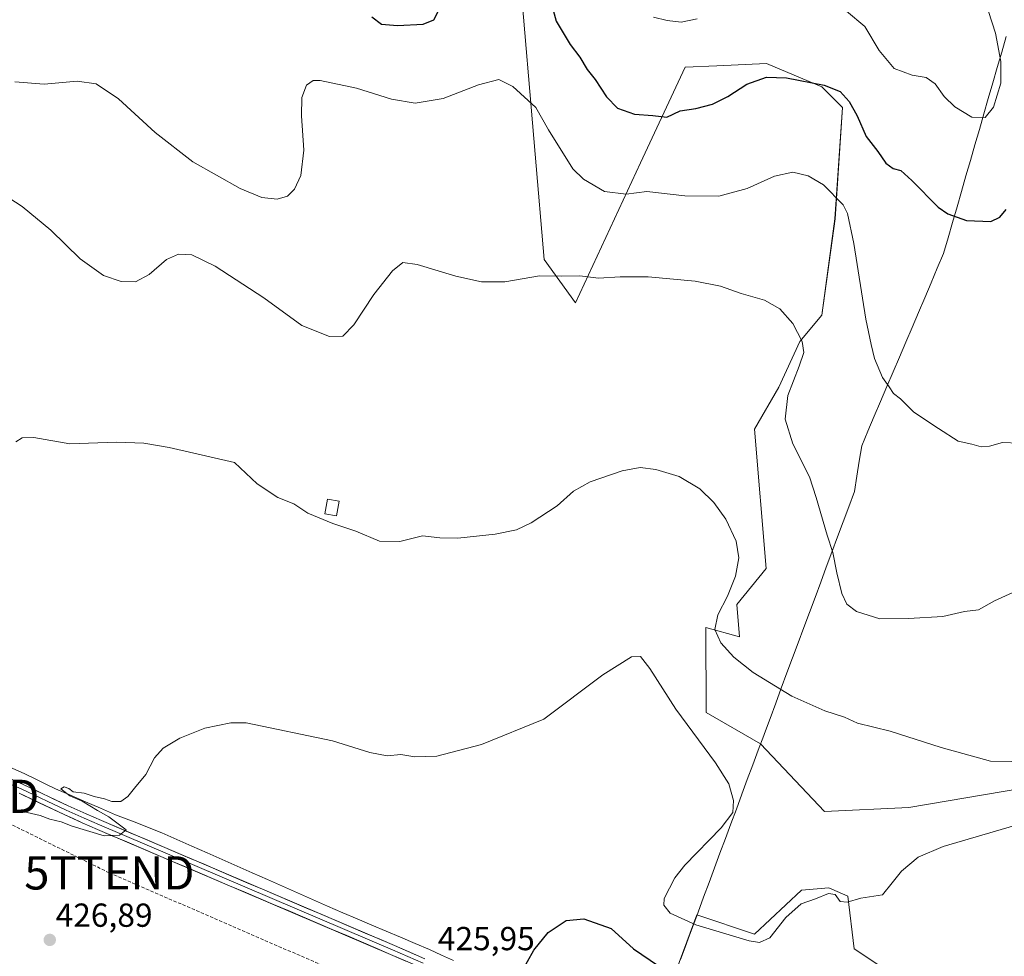
# Model space of a CAD drawing. Units: metres. Extents: x 577026 to 580480, y 4703412 to 4705764.
# Drawn here: x 578839 to 579135, y 4705255 to 4705537 of the extents above; entities that cross this region are included whole.
import ezdxf
from ezdxf.enums import TextEntityAlignment as Align

# ---------------------------------------------------------------- set-up
doc = ezdxf.new("R2010")
doc.units = ezdxf.units.M
doc.header["$MEASUREMENT"] = 0
doc.linetypes.add('TRAZOSX2', pattern=[1.5, 1, -0.5])
doc.layers.get('0').update_dxf_attribs({"lineweight": 5})
for name, color, linetype, lineweight in [('Carátula', 7, 'Continuous', 5), ('Conducción de hidrocarburos lineal', 6, 'TRAZOSX2', 0), ('Corriente natural lineal', 142, 'Continuous', 13), ('Cultivos herbáceos CxS', 92, 'Continuous', 0), ('Curva de nivel maestra', 36, 'Continuous', 30), ('Curva de nivel normal', 36, 'Continuous', 0), ('Edificación', 1, 'Continuous', 13), ('Edificación Cxs', 1, 'Continuous', 13), ('Layer 0', 7, 'Continuous', 0), ('Municipio', 9, 'Continuous', 13), ('Municipio CxS', 142, 'Continuous', 0), ('Pastizal CxS', 92, 'Continuous', 0), ('Punto de cota en terreno', 7, 'Continuous', 0), ('Rótulo de punto de cota en terreno', 19, 'Continuous', 0), ('Suelo desnudo CxS', 43, 'Continuous', 0), ('Torre de tendido puntual', 7, 'Continuous', 0)]:
    doc.layers.add(name, color=color, linetype=linetype, lineweight=lineweight)
doc.styles.add('Arial', font='txt', dxfattribs={"height": 0.2})

# ---------------------------------------------------------------- blocks, each defined once
blk = doc.blocks.new('*U150')
at = {"layer": 'Cultivos herbáceos CxS', "color": 92, "linetype": 'Continuous', "lineweight": 0}
for points in [[(578988.8597, 4705551.6841, 448.4339), (578993.6383, 4705496.1843, 443.4785), (578996.2767, 4705464.5011, 440.2184), (579005.7297, 4705451.4541, 438.9575), (579025.3037, 4705493.5443, 446.3737), (579038.6863, 4705522.3661, 451.9156), (579048.2219, 4705522.7953, 451.0286), (579063.1277, 4705523.4663, 450.2963), (579079.8395, 4705516.4249, 449.588), (579085.9975, 4705510.2655, 449.3779), (579083.7653, 4705476.7743, 444.4547), (579079.8385, 4705447.7785, 442.0677), (579073.2185, 4705439.8491, 440.5032), (579066.8923, 4705426.1325, 439.9272), (579059.5095, 4705413.4727, 437.6633), (579063.1097, 4705371.5503, 437.417), (579054.2377, 4705360.7205, 436.5514), (579054.9981, 4705350.9685, 436.9293), (579044.9301, 4705353.7901, 434.7051), (579045.0033, 4705328.2517, 430.6988), (579061.3609, 4705318.7719, 431.1614), (579080.5975, 4705298.4727, 431.0039), (579105.9413, 4705299.6957, 430.9466), (579140.2255, 4705305.5195, 430.9127)], [(579099.0779, 4705250.7791, 427.0191), (579089.5347, 4705257.0991, 427.3485), (579087.5891, 4705272.9679, 429.7166), (579084.3737, 4705274.3843, 429.9452), (579081.8661, 4705275.4891, 430.196), (579073.6641, 4705274.7411, 429.9849), (579059.5899, 4705261.5391, 429.8043), (579042.2491, 4705267.3605, 430.5798), (579035.9191, 4705250.3293, 424.3575)]]:
    blk.add_polyline3d(points, dxfattribs=at)
blk = doc.blocks.new('*U191')
at = {"layer": 'Curva de nivel normal', "color": 36, "linetype": 'Continuous', "lineweight": 0}
for points in [[(579129.9, 4705539.12, 455), (579132.03, 4705532.56, 455), (579133.64, 4705524.05, 455), (579133.62, 4705517.5, 455), (579131.44, 4705510.31, 455), (579128.89, 4705507.18, 455), (579124.87, 4705507.29, 455), (579119.77, 4705510.38, 455), (579116.56, 4705513.55, 455), (579113.86, 4705517.32, 455), (579111.17, 4705519.29, 455), (579106.93, 4705519.97, 455), (579101.53, 4705521.98, 455), (579097.03, 4705527.4, 455), (579092.74, 4705534.55, 455), (579087.18, 4705539.24, 455)], [(579042.28, 4705536.87, 455), (579037.5, 4705535.88, 455), (579033.28, 4705536.38, 455), (579029.22, 4705537.36, 455)]]:
    blk.add_polyline3d(points, dxfattribs=at)
blk = doc.blocks.new('*U207')
at = {"layer": 'Curva de nivel maestra', "color": 36, "linetype": 'Continuous', "lineweight": 30}
blk.add_polyline3d([(578989.39, 4705249.92, 425), (578993.24, 4705256.74, 425), (578997.54, 4705262.08, 425), (579002.87, 4705265.7, 425), (579008.2, 4705266.19, 425), (579016.47, 4705263.28, 425), (579023.2, 4705257.11, 425), (579030.66, 4705251.98, 425)], dxfattribs=at)
blk = doc.blocks.new('*U209')
at = {"layer": 'Curva de nivel maestra', "color": 36, "linetype": 'Continuous', "lineweight": 30}
for points in [[(578944.45, 4705537.47, 450), (578947.4, 4705535.34, 450), (578952.2, 4705534.87, 450), (578959.88, 4705535.25, 450), (578963.11, 4705536.64, 450), (578964.6, 4705539.53, 450)], [(578997.44, 4705545.48, 450), (578999.88, 4705536.24, 450), (579004.08, 4705529.18, 450), (579007.06, 4705525.39, 450), (579009.19, 4705521.63, 450), (579011.68, 4705518.65, 450), (579015.02, 4705513.46, 450), (579018.33, 4705510.06, 450), (579023.42, 4705508.18, 450), (579029.02, 4705507.81, 450), (579033.22, 4705507.34, 450), (579037.19, 4705509.24, 450), (579041.88, 4705509.97, 450), (579046.95, 4705511.19, 450), (579051.53, 4705513.56, 450), (579057.28, 4705517.25, 450), (579063.17, 4705519.34, 450), (579069.18, 4705519.13, 450), (579080.5, 4705516.93, 450), (579085.3, 4705515, 450), (579088.01, 4705512.04, 450), (579090.39, 4705507.75, 450), (579093.18, 4705501.54, 450), (579096.6, 4705496.96, 450), (579099.02, 4705493.46, 450), (579101.23, 4705491.9, 450), (579103.54, 4705491.31, 450), (579106.92, 4705488.28, 450), (579114.84, 4705480.26, 450), (579117.7, 4705478.28, 450), (579123.28, 4705476.2, 450), (579130.61, 4705475.97, 450), (579133.3, 4705477.19, 450), (579135.2, 4705479.59, 450)]]:
    blk.add_polyline3d(points, dxfattribs=at)
blk = doc.blocks.new('5PATER')
at = {"layer": 'Carátula', "linetype": 'Continuous', "lineweight": 5}
h = blk.add_hatch(color=250, dxfattribs=at)
edge = h.paths.add_edge_path()
edge.add_ellipse((0, 0.01), major_axis=(-1.33, -1.34), ratio=0.999422, start_angle=0, end_angle=360)
blk = doc.blocks.new('5TTEND')
blk.add_text('5TTEND', height=10).set_placement((0, 0), align=Align.MIDDLE_CENTER)

msp = doc.modelspace()

# ---------------------------------------------------------------- linework, layer by layer
at = {"layer": 'Conducción de hidrocarburos lineal', "color": 6, "linetype": 'TRAZOSX2', "lineweight": 0}
msp.add_polyline3d([(577787.85, 4705733.65, 442.62), (578221.82, 4705487.48, 438.66), (578373.26, 4705458.43, 441.14), (578557.24, 4705410.86, 436.48), (578710.77, 4705363.66, 432.18), (578768.87, 4705331.75, 432.07), (578818.88, 4705303.01, 429.98), (578865.55, 4705279.99, 428.6), (578983.98, 4705228.56, 424.76), (579234.64, 4705132.51, 417.81), (579341.01, 4705093.14, 415.51), (579412.44, 4705065.84, 412.79), (579480.62, 4705040.37, 410.49), (579581.04, 4705001.81, 408.01), (579754.71, 4704936.3, 405.12), (579872.82, 4704892.17, 403.41), (580116.08, 4704800.27, 399.55), (580226.2, 4704787.39, 396.23), (580337.32, 4704845.18, 396.63), (580439.4, 4704841.84, 398.15), (580464.42, 4704841.41, 396.9)], dxfattribs=at)
at = {"layer": 'Corriente natural lineal', "color": 142, "linetype": 'Continuous', "lineweight": 13}
msp.add_polyline3d([(578836.3, 4705311.53, 431.07), (578840.13, 4705309.76, 430.83), (578843.19, 4705308.26, 430.39), (578846.24, 4705306.77, 430.49), (578849.3, 4705305.27, 430.35), (578853.83, 4705303.33, 429.7), (578858.36, 4705301.38, 429.98), (578862.88, 4705299.44, 429.92), (578867.41, 4705297.49, 429.41), (578870.6, 4705296.24, 429.76), (578873.78, 4705295, 429.65), (578876.97, 4705293.75, 429.2), (578881.3, 4705292.06, 429.15), (578885.84, 4705290.05, 428.89), (578890.37, 4705288.05, 428.15), (578894.91, 4705286.04, 428.36), (578899.44, 4705284.03, 427.88), (578903.98, 4705282.02, 427.7), (578908.51, 4705280.02, 427.59), (578913.05, 4705278.01, 426.95), (578917.58, 4705276, 427.15), (578922.12, 4705273.99, 426.69), (578926.65, 4705271.99, 426.47), (578931.19, 4705269.98, 426.69), (578935.72, 4705267.97, 426.09), (578940.07, 4705266.13, 426.35), (578944.43, 4705264.29, 426.1), (578948.78, 4705262.45, 425.88), (578953.13, 4705260.61, 425.89), (578957.49, 4705258.77, 425.49), (578961.84, 4705256.93, 425.53), (578965.42, 4705255.27, 425.5), (578969, 4705253.6, 425.19)], dxfattribs=at)
at = {"layer": 'Cultivos herbáceos CxS', "color": 92, "linetype": 'Continuous', "lineweight": 0}
for points in [[(578988.86, 4705551.68, 448.43), (578993.64, 4705496.18, 443.48), (578996.28, 4705464.5, 440.22), (579005.73, 4705451.45, 438.96), (579025.3, 4705493.54, 446.37), (579038.69, 4705522.37, 451.92), (579048.22, 4705522.8, 451.03), (579063.13, 4705523.47, 450.3), (579079.84, 4705516.42, 449.59), (579086, 4705510.27, 449.38), (579083.77, 4705476.77, 444.45), (579079.84, 4705447.78, 442.07), (579073.22, 4705439.85, 440.5), (579066.89, 4705426.13, 439.93), (579059.51, 4705413.47, 437.66), (579063.11, 4705371.55, 437.42), (579054.24, 4705360.72, 436.55), (579055, 4705350.97, 436.93), (579044.93, 4705353.79, 434.71), (579045, 4705328.25, 430.7), (579061.36, 4705318.77, 431.16), (579080.6, 4705298.47, 431), (579105.94, 4705299.7, 430.95), (579140.23, 4705305.52, 430.91)], [(579099.08, 4705250.78, 427.02), (579089.53, 4705257.1, 427.35), (579087.59, 4705272.97, 429.72), (579084.37, 4705274.38, 429.95), (579081.87, 4705275.49, 430.2), (579073.66, 4705274.74, 429.98), (579059.59, 4705261.54, 429.8), (579042.25, 4705267.36, 430.58), (579035.92, 4705250.33, 424.36)]]:
    msp.add_polyline3d(points, dxfattribs=at)
at = {"layer": 'Curva de nivel normal', "color": 36, "linetype": 'Continuous', "lineweight": 0}
for points in [[(578837.16, 4705517.93, 445), (578845.89, 4705517.27, 445), (578855.89, 4705518.17, 445), (578861.55, 4705517.36, 445), (578868.33, 4705512.83, 445), (578879.36, 4705502.73, 445), (578890.66, 4705493.91, 445), (578904.88, 4705485.86, 445), (578911.41, 4705483.19, 445), (578916, 4705482.68, 445), (578919.07, 4705483.54, 445), (578921.22, 4705485.68, 445), (578923.14, 4705489.8, 445), (578924.05, 4705497.39, 445), (578923.34, 4705507.7, 445), (578923.42, 4705513.21, 445), (578924.79, 4705516.9, 445), (578926.85, 4705518.3, 445), (578928.93, 4705518.39, 445), (578939.84, 4705516.05, 445), (578950.37, 4705512.78, 445), (578957.54, 4705511.53, 445), (578965.96, 4705512.94, 445), (578976.54, 4705517.04, 445), (578982.71, 4705518.64, 445), (578986.88, 4705516.59, 445), (578993.84, 4705510.19, 445), (578997.6, 4705503.48, 445), (579004.88, 4705491.81, 445), (579008.11, 4705488.71, 445), (579014.4, 4705484.98, 445), (579020.93, 4705484.14, 445), (579027.13, 4705484.94, 445), (579038.6, 4705483.64, 445), (579048.87, 4705483.52, 445), (579057.38, 4705485.86, 445), (579065.56, 4705489.62, 445), (579071.1, 4705490.8, 445), (579075.68, 4705489.71, 445), (579080.28, 4705486.97, 445), (579086.27, 4705480.97, 445), (579087.55, 4705478.34, 445), (579089.46, 4705469.3, 445), (579093.04, 4705446.52, 445), (579094.66, 4705438.98, 445), (579095.67, 4705434.73, 445), (579098.01, 4705429.03, 445), (579100.02, 4705426.18, 445), (579101.38, 4705424.2, 445), (579103.46, 4705422.62, 445), (579107.49, 4705418.53, 445), (579114.92, 4705413.62, 445), (579120.82, 4705409.86, 445), (579124.95, 4705408.99, 445), (579127.76, 4705408.13, 445), (579130.28, 4705408.32, 445), (579134.12, 4705409.45, 445), (579139.08, 4705409.26, 445)], [(579141.66, 4705366.33, 440), (579131.73, 4705361.84, 440), (579126.96, 4705359.12, 440), (579122.71, 4705358.57, 440), (579116.16, 4705357.13, 440), (579105.87, 4705356.54, 440), (579097.2, 4705356.39, 440), (579090.2, 4705358.64, 440), (579087.32, 4705360.87, 440), (579085.84, 4705363.99, 440), (579084.28, 4705370.2, 440), (579083.16, 4705376.4, 440), (579081.45, 4705381.57, 440), (579078.1, 4705392.93, 440), (579076.14, 4705399.16, 440), (579071.04, 4705409.08, 440), (579068.74, 4705416.44, 440), (579069.6, 4705423.64, 440), (579073.04, 4705432.42, 440), (579074.38, 4705436.54, 440), (579073.94, 4705439.85, 440), (579071.08, 4705445.27, 440), (579067.2, 4705449.65, 440), (579062.53, 4705452.22, 440), (579055.53, 4705454.3, 440), (579049.32, 4705456.5, 440), (579041.74, 4705458.02, 440), (579027.55, 4705459.3, 440), (579019.13, 4705459.32, 440), (579012.69, 4705458.88, 440), (579007.07, 4705459.59, 440), (579001.38, 4705459.53, 440), (578994.9, 4705459.59, 440), (578984.44, 4705457.8, 440), (578977.44, 4705457.74, 440), (578969.71, 4705459.48, 440), (578958.08, 4705463.04, 440), (578953.75, 4705463.56, 440), (578950.65, 4705461.06, 440), (578945.06, 4705453.99, 440), (578939.07, 4705444.82, 440), (578935.8, 4705441.49, 440), (578931.76, 4705441.33, 440), (578923.44, 4705444.68, 440), (578911.96, 4705452.95, 440), (578897.38, 4705462.54, 440), (578890.38, 4705465.89, 440), (578886.36, 4705466.08, 440), (578882.68, 4705464.54, 440), (578877.48, 4705459.99, 440), (578873.36, 4705457.81, 440), (578869.06, 4705457.85, 440), (578863.74, 4705459.71, 440), (578856.79, 4705464.66, 440), (578847.99, 4705473.31, 440), (578839.33, 4705480.42, 440), (578831.55, 4705485.47, 440)], [(579136.92, 4705313.49, 435), (579130.57, 4705313.59, 435), (579115.67, 4705317.68, 435), (579100.4, 4705322.59, 435), (579090.57, 4705325.07, 435), (579086.66, 4705326.84, 435), (579080.75, 4705328.75, 435), (579070.75, 4705333.12, 435), (579059.11, 4705340.28, 435), (579053.34, 4705344.83, 435), (579049.45, 4705349.15, 435), (579047.67, 4705353.23, 435), (579048.53, 4705357.57, 435), (579051.44, 4705363.24, 435), (579053.82, 4705369.21, 435), (579054.8, 4705374.79, 435), (579054.07, 4705379.82, 435), (579050.91, 4705386.38, 435), (579047.34, 4705391.38, 435), (579043.12, 4705395.54, 435), (579036.92, 4705399.24, 435), (579029.87, 4705401.33, 435), (579025.2, 4705401.92, 435), (579019.76, 4705400.97, 435), (579010.11, 4705397.64, 435), (579005.1, 4705394.82, 435), (579000.21, 4705390.44, 435), (578992.41, 4705385.27, 435), (578988, 4705383.22, 435), (578981.6, 4705381.9, 435), (578970.3, 4705380.66, 435), (578964.88, 4705380.76, 435), (578959.7, 4705381.39, 435), (578952.9, 4705379.69, 435), (578946.78, 4705379.77, 435), (578939.62, 4705382.78, 435), (578932.74, 4705385.05, 435), (578925.24, 4705388.18, 435), (578920.97, 4705391, 435), (578916.19, 4705392.88, 435), (578910.02, 4705397.07, 435), (578903.21, 4705403.42, 435), (578883.51, 4705407.92, 435), (578875.92, 4705409.22, 435), (578867.71, 4705409.57, 435), (578853.65, 4705409.08, 435), (578842.85, 4705410.92, 435), (578839.34, 4705410.82, 435), (578837.44, 4705409.62, 435)], [(578838.12, 4705298.82, 430), (578840.78, 4705298.14, 430), (578844.77, 4705297.25, 430), (578847.6, 4705296.12, 430), (578851.02, 4705295.34, 430), (578854.38, 4705294.08, 430), (578864, 4705291.14, 430), (578868.57, 4705291.32, 430), (578870.64, 4705292.94, 430), (578865.4, 4705296.85, 430), (578861.98, 4705298.8, 430), (578857.4, 4705301.56, 430), (578853.7, 4705303.18, 430), (578850.92, 4705305.25, 430), (578851.98, 4705305.84, 430), (578853.38, 4705305.41, 430), (578854.68, 4705304.38, 430), (578857.93, 4705303.96, 430), (578860.93, 4705302.96, 430), (578864.07, 4705302.3, 430), (578866.28, 4705301.45, 430), (578869.01, 4705301.5, 430), (578871.11, 4705302.92, 430), (578873.07, 4705305.5, 430), (578876.53, 4705309.58, 430), (578879.15, 4705314.58, 430), (578881.76, 4705317.47, 430), (578886.76, 4705320.53, 430), (578894.29, 4705323.55, 430), (578902.09, 4705325.08, 430), (578906.64, 4705325.13, 430), (578932.64, 4705319.74, 430), (578943.84, 4705316.21, 430), (578949.08, 4705315.24, 430), (578953.17, 4705315.64, 430), (578957.41, 4705314.88, 430), (578964, 4705315.06, 430), (578977.44, 4705318.64, 430), (578996.23, 4705326.26, 430), (579013.9, 4705339.55, 430), (579022.58, 4705344.97, 430), (579025.32, 4705345.03, 430), (579028.05, 4705341.42, 430), (579035.87, 4705329.24, 430), (579047.81, 4705313.09, 430), (579051.84, 4705306.74, 430), (579053.24, 4705301.72, 430), (579053.02, 4705298.14, 430), (579049.53, 4705293.5, 430), (579038.57, 4705282.33, 430), (579035.57, 4705278.45, 430), (579032.43, 4705272.26, 430), (579032.32, 4705270.29, 430), (579034.17, 4705267.85, 430), (579041.95, 4705264.37, 430), (579057.94, 4705259.58, 430), (579061.08, 4705259.04, 430), (579064.17, 4705260.42, 430), (579068.97, 4705266.58, 430), (579073.58, 4705270.7, 430), (579077.92, 4705272.23, 430), (579081.77, 4705273.82, 430), (579083.82, 4705273.46, 430), (579085.31, 4705271.36, 430), (579087.44, 4705271.17, 430), (579091.49, 4705272.37, 430), (579098.04, 4705273.42, 430), (579100.94, 4705276.96, 430), (579103.8, 4705280.5, 430), (579108.82, 4705284.73, 430), (579116.33, 4705287.9, 430), (579137.81, 4705294.24, 430)]]:
    msp.add_polyline3d(points, dxfattribs=at)
at = {"layer": 'Edificación', "color": 1, "linetype": 'Continuous', "lineweight": 13}
msp.add_polyline3d([(578934.66, 4705391.77, 437.53), (578933.87, 4705387.4, 435.91), (578930.39, 4705388.02, 435.59), (578931.17, 4705392.4, 437.49), (578934.66, 4705391.77, 437.53)], dxfattribs=at)
at = {"layer": 'Edificación Cxs', "color": 1, "linetype": 'Continuous', "lineweight": 13}
msp.add_polyline3d([(578934.66, 4705391.77, 437.53), (578933.87, 4705387.4, 435.91), (578930.39, 4705388.02, 435.59), (578931.17, 4705392.4, 437.49), (578934.66, 4705391.77, 437.53)], close=True, dxfattribs=at)
at = {"layer": 'Layer 0', "linetype": 'Continuous', "lineweight": 0}
for points in [[(578825.07, 4705313.17), (578839.61, 4705306.57), (578853.17, 4705300.17), (578858.59, 4705297.74), (578863.16, 4705295.73), (578951.29, 4705258.14), (578960.45, 4705254.16)], [(578831.95, 4705308.32), (578839, 4705305.25), (578852.56, 4705298.85), (578858, 4705296.41), (578862.58, 4705294.4), (578950.72, 4705256.81), (578959.87, 4705252.83)], [(578959.29, 4705251.49), (578950.14, 4705255.47), (578862, 4705293.06), (578857.41, 4705295.08), (578851.95, 4705297.53), (578838.39, 4705303.93)]]:
    msp.add_lwpolyline(points, dxfattribs=at)
for points in [[(578835.98, 4705308.22, 431.3), (578839.61, 4705306.57, 430.9), (578844.13, 4705304.44, 430.95), (578848.65, 4705302.3, 430.5), (578853.17, 4705300.17, 430.37), (578855.88, 4705298.96, 430.48), (578858.59, 4705297.74, 430.33), (578863.16, 4705295.73, 430.01), (578867.57, 4705293.85, 430.03), (578871.97, 4705291.97, 429.82), (578876.38, 4705290.09, 429.54), (578880.79, 4705288.21, 429.44), (578885.19, 4705286.33, 429.01), (578889.6, 4705284.45, 428.89), (578894.01, 4705282.57, 428.67), (578898.41, 4705280.69, 428.38), (578902.82, 4705278.81, 428.34), (578907.23, 4705276.94, 427.91), (578911.63, 4705275.06, 427.73), (578916.04, 4705273.18, 427.81), (578920.44, 4705271.3, 427.22), (578924.85, 4705269.42, 427.22), (578929.26, 4705267.54, 427), (578933.66, 4705265.66, 426.74), (578938.07, 4705263.78, 426.78), (578942.48, 4705261.9, 426.46), (578946.88, 4705260.02, 426.28), (578951.29, 4705258.14, 426.23), (578955.87, 4705256.15, 425.83), (578960.45, 4705254.16, 425.92)], [(578954.72, 4705253.48, 426.04), (578950.14, 4705255.47, 426.01), (578945.73, 4705257.35, 426.3), (578941.33, 4705259.23, 426.57), (578936.92, 4705261.11, 426.5), (578932.51, 4705262.99, 426.95), (578928.11, 4705264.87, 426.97), (578923.7, 4705266.75, 427.2), (578919.29, 4705268.63, 427.51), (578914.88, 4705270.51, 427.6), (578910.48, 4705272.39, 427.94), (578906.07, 4705274.27, 428.1), (578901.66, 4705276.14, 428.27), (578897.26, 4705278.02, 428.64), (578892.85, 4705279.9, 428.62), (578888.44, 4705281.78, 428.87), (578884.04, 4705283.66, 429.08), (578879.63, 4705285.54, 429.2), (578875.22, 4705287.42, 429.52), (578870.81, 4705289.3, 429.67), (578866.41, 4705291.18, 429.8), (578862, 4705293.06, 430.08), (578859.71, 4705294.07, 430.06), (578857.41, 4705295.08, 430.06), (578854.68, 4705296.31, 430.25), (578851.95, 4705297.53, 430.55), (578847.43, 4705299.66, 430.46), (578842.91, 4705301.8, 430.76), (578838.39, 4705303.93, 431.11)]]:
    msp.add_polyline3d(points, dxfattribs=at)
at = {"layer": 'Municipio', "color": 9, "linetype": 'Continuous', "lineweight": 13}
msp.add_polyline3d([(579135.24, 4705531.58, 453.8), (579133.9, 4705526.92, 454.58), (579132.55, 4705522.26, 455.4), (579131.21, 4705517.6, 456), (579129.87, 4705512.94, 455.48), (579128.53, 4705508.28, 454.97), (579127.18, 4705503.62, 454.17), (579125.84, 4705498.96, 453.27), (579124.5, 4705494.31, 452.4), (579123.15, 4705489.65, 451.61), (579121.81, 4705484.99, 450.86), (579120.47, 4705480.33, 450.27), (579119.13, 4705475.67, 449.74), (579117.78, 4705471.01, 449.18), (579116.44, 4705466.35, 448.69), (579114.54, 4705461.9, 448.23), (579112.65, 4705457.44, 447.77), (579110.75, 4705452.99, 447.36), (579108.86, 4705448.53, 446.94), (579106.96, 4705444.08, 446.56), (579105.06, 4705439.63, 446.06), (579103.17, 4705435.17, 445.68), (579101.27, 4705430.72, 445.4), (579099.37, 4705426.27, 444.88), (579097.48, 4705421.81, 444.35), (579095.58, 4705417.36, 443.89), (579093.69, 4705412.9, 443.46), (579091.79, 4705408.45, 442.93), (579091.06, 4705403.87, 442.47), (579090.33, 4705399.28, 442.02), (579089.6, 4705394.7, 441.6), (579087.91, 4705390.15, 441.14), (579086.22, 4705385.6, 440.65), (579084.53, 4705381.05, 440.27), (579082.84, 4705376.51, 439.92), (579081.15, 4705371.96, 439.51), (579079.46, 4705367.41, 439.08), (579077.77, 4705362.86, 438.76), (579076.08, 4705358.31, 438.61), (579074.38, 4705353.76, 438.41), (579072.69, 4705349.21, 438.14), (579071, 4705344.66, 437.49), (579069.31, 4705340.12, 436.32), (579067.62, 4705335.57, 435.01), (579065.93, 4705331.02, 433.94), (579064.24, 4705326.47, 432.83), (579062.55, 4705321.92, 431.65), (579062.34, 4705321.34, 431.53), (579060.69, 4705316.91, 430.91), (579059.05, 4705312.48, 430.62), (579057.4, 4705308.06, 430.33), (579055.76, 4705303.63, 430.12), (579054.11, 4705299.2, 430), (579052.46, 4705294.78, 430.03), (579050.82, 4705290.35, 430.23), (579049.17, 4705285.92, 430.55), (579047.53, 4705281.49, 430.92), (579045.88, 4705277.06, 431.15), (579044.24, 4705272.64, 431.11), (579042.59, 4705268.21, 430.83), (579041.58, 4705265.5, 429.79), (579041.38, 4705264.95, 429.56), (579040.02, 4705261.29, 428.11), (579038.66, 4705257.63, 427.09), (579037.3, 4705253.98, 426.24)], dxfattribs=at)
msp.add_polyline3d([(579135.24, 4705531.58, 453.8), (579133.9, 4705526.92, 454.58), (579132.55, 4705522.26, 455.4), (579131.21, 4705517.6, 456), (579129.87, 4705512.94, 455.48), (579128.53, 4705508.28, 454.97), (579127.18, 4705503.62, 454.17), (579125.84, 4705498.96, 453.27), (579124.5, 4705494.31, 452.4), (579123.15, 4705489.65, 451.61), (579121.81, 4705484.99, 450.86), (579120.47, 4705480.33, 450.27), (579119.13, 4705475.67, 449.74), (579117.78, 4705471.01, 449.18), (579116.44, 4705466.35, 448.69), (579114.54, 4705461.9, 448.23), (579112.65, 4705457.44, 447.77), (579110.75, 4705452.99, 447.36), (579108.86, 4705448.53, 446.94), (579106.96, 4705444.08, 446.56), (579105.06, 4705439.63, 446.06), (579103.17, 4705435.17, 445.68), (579101.27, 4705430.72, 445.4), (579099.37, 4705426.27, 444.88), (579097.48, 4705421.81, 444.35), (579095.58, 4705417.36, 443.89), (579093.69, 4705412.9, 443.46), (579091.79, 4705408.45, 442.93), (579091.06, 4705403.87, 442.47), (579090.33, 4705399.28, 442.02), (579089.6, 4705394.7, 441.6), (579087.91, 4705390.15, 441.14), (579086.22, 4705385.6, 440.65), (579084.53, 4705381.05, 440.27), (579082.84, 4705376.51, 439.92), (579081.15, 4705371.96, 439.51), (579079.46, 4705367.41, 439.08), (579077.77, 4705362.86, 438.76), (579076.08, 4705358.31, 438.61), (579074.38, 4705353.76, 438.41), (579072.69, 4705349.21, 438.14), (579071, 4705344.66, 437.49), (579069.31, 4705340.12, 436.32), (579067.62, 4705335.57, 435.01), (579065.93, 4705331.02, 433.94), (579064.24, 4705326.47, 432.83), (579062.55, 4705321.92, 431.65), (579062.34, 4705321.34, 431.53), (579060.69, 4705316.91, 430.91), (579059.05, 4705312.48, 430.62), (579057.4, 4705308.06, 430.33), (579055.76, 4705303.63, 430.12), (579054.11, 4705299.2, 430), (579052.46, 4705294.78, 430.03), (579050.82, 4705290.35, 430.23), (579049.17, 4705285.92, 430.55), (579047.53, 4705281.49, 430.92), (579045.88, 4705277.06, 431.15), (579044.24, 4705272.64, 431.11), (579042.59, 4705268.21, 430.83), (579041.58, 4705265.5, 429.79), (579041.38, 4705264.95, 429.56), (579040.02, 4705261.29, 428.11), (579038.66, 4705257.63, 427.09), (579037.3, 4705253.98, 426.24)], dxfattribs=at)
at = {"layer": 'Municipio CxS', "color": 142, "linetype": 'Continuous', "lineweight": 0}
for points in [[(579135.24, 4705531.58, 453.8), (579133.9, 4705526.92, 454.58), (579132.55, 4705522.26, 455.4), (579131.21, 4705517.6, 456), (579129.87, 4705512.94, 455.48), (579128.53, 4705508.28, 454.97), (579127.18, 4705503.62, 454.17), (579125.84, 4705498.96, 453.27), (579124.5, 4705494.31, 452.4), (579123.15, 4705489.65, 451.61), (579121.81, 4705484.99, 450.86), (579120.47, 4705480.33, 450.27), (579119.13, 4705475.67, 449.74), (579117.78, 4705471.01, 449.18), (579116.44, 4705466.35, 448.69), (579114.54, 4705461.9, 448.23), (579112.65, 4705457.44, 447.77), (579110.75, 4705452.99, 447.36), (579108.86, 4705448.53, 446.94), (579106.96, 4705444.08, 446.56), (579105.06, 4705439.63, 446.06), (579103.17, 4705435.17, 445.68), (579101.27, 4705430.72, 445.4), (579099.37, 4705426.27, 444.88), (579097.48, 4705421.81, 444.35), (579095.58, 4705417.36, 443.89), (579093.69, 4705412.9, 443.46), (579091.79, 4705408.45, 442.93), (579091.06, 4705403.87, 442.47), (579090.33, 4705399.28, 442.02), (579089.6, 4705394.7, 441.6), (579087.91, 4705390.15, 441.14), (579086.22, 4705385.6, 440.65), (579084.53, 4705381.05, 440.27), (579082.84, 4705376.51, 439.92), (579081.15, 4705371.96, 439.51), (579079.46, 4705367.41, 439.08), (579077.77, 4705362.86, 438.76), (579076.08, 4705358.31, 438.61), (579074.38, 4705353.76, 438.41), (579072.69, 4705349.21, 438.14), (579071, 4705344.66, 437.49), (579069.31, 4705340.12, 436.32), (579067.62, 4705335.57, 435.01), (579065.93, 4705331.02, 433.94), (579064.24, 4705326.47, 432.83), (579062.55, 4705321.92, 431.65), (579062.34, 4705321.34, 431.53), (579060.69, 4705316.91, 430.91), (579059.05, 4705312.48, 430.62), (579057.4, 4705308.06, 430.33), (579055.76, 4705303.63, 430.12), (579054.11, 4705299.2, 430), (579052.46, 4705294.78, 430.03), (579050.82, 4705290.35, 430.23), (579049.17, 4705285.92, 430.55), (579047.53, 4705281.49, 430.92), (579045.88, 4705277.06, 431.15), (579044.24, 4705272.64, 431.11), (579042.59, 4705268.21, 430.83), (579041.58, 4705265.5, 429.79), (579041.38, 4705264.95, 429.56), (579040.02, 4705261.29, 428.11), (579038.66, 4705257.63, 427.09), (579037.3, 4705253.98, 426.24)], [(579037.3, 4705253.98, 426.24), (579038.66, 4705257.63, 427.09), (579040.02, 4705261.29, 428.11), (579041.38, 4705264.95, 429.56), (579041.58, 4705265.5, 429.79), (579042.59, 4705268.21, 430.83), (579044.24, 4705272.64, 431.11), (579045.88, 4705277.06, 431.15), (579047.53, 4705281.49, 430.92), (579049.17, 4705285.92, 430.55), (579050.82, 4705290.35, 430.23), (579052.46, 4705294.78, 430.03), (579054.11, 4705299.2, 430), (579055.76, 4705303.63, 430.12), (579057.4, 4705308.06, 430.33), (579059.05, 4705312.48, 430.62), (579060.69, 4705316.91, 430.91), (579062.34, 4705321.34, 431.53), (579062.55, 4705321.92, 431.65), (579064.24, 4705326.47, 432.83), (579065.93, 4705331.02, 433.94), (579067.62, 4705335.57, 435.01), (579069.31, 4705340.12, 436.32), (579071, 4705344.66, 437.49), (579072.69, 4705349.21, 438.14), (579074.38, 4705353.76, 438.41), (579076.08, 4705358.31, 438.61), (579077.77, 4705362.86, 438.76), (579079.46, 4705367.41, 439.08), (579081.15, 4705371.96, 439.51), (579082.84, 4705376.51, 439.92), (579084.53, 4705381.05, 440.27), (579086.22, 4705385.6, 440.65), (579087.91, 4705390.15, 441.14), (579089.6, 4705394.7, 441.6), (579090.33, 4705399.28, 442.02), (579091.06, 4705403.87, 442.47), (579091.79, 4705408.45, 442.93), (579093.69, 4705412.9, 443.46), (579095.58, 4705417.36, 443.89), (579097.48, 4705421.81, 444.35), (579099.37, 4705426.27, 444.88), (579101.27, 4705430.72, 445.4), (579103.17, 4705435.17, 445.68), (579105.06, 4705439.63, 446.06), (579106.96, 4705444.08, 446.56), (579108.86, 4705448.53, 446.94), (579110.75, 4705452.99, 447.36), (579112.65, 4705457.44, 447.77), (579114.54, 4705461.9, 448.23), (579116.44, 4705466.35, 448.69), (579117.78, 4705471.01, 449.18), (579119.13, 4705475.67, 449.74), (579120.47, 4705480.33, 450.27), (579121.81, 4705484.99, 450.86), (579123.15, 4705489.65, 451.61), (579124.5, 4705494.31, 452.4), (579125.84, 4705498.96, 453.27), (579127.18, 4705503.62, 454.17), (579128.53, 4705508.28, 454.97), (579129.87, 4705512.94, 455.48), (579131.21, 4705517.6, 456), (579132.55, 4705522.26, 455.4), (579133.9, 4705526.92, 454.58), (579135.24, 4705531.58, 453.8)]]:
    msp.add_polyline3d(points, dxfattribs=at)
at = {"layer": 'Pastizal CxS', "color": 92, "linetype": 'Continuous', "lineweight": 0}
for points in [[(579035.92, 4705250.33, 424.36), (579042.25, 4705267.36, 430.58), (579059.59, 4705261.54, 429.8), (579073.66, 4705274.74, 429.98), (579081.87, 4705275.49, 430.2), (579084.37, 4705274.38, 429.95), (579087.59, 4705272.97, 429.72), (579089.53, 4705257.1, 427.35), (579099.08, 4705250.78, 427.02)], [(579099.08, 4705250.78, 427.02), (579089.53, 4705257.1, 427.35), (579087.59, 4705272.97, 429.72), (579084.37, 4705274.38, 429.95), (579081.87, 4705275.49, 430.2), (579073.66, 4705274.74, 429.98), (579059.59, 4705261.54, 429.8), (579042.25, 4705267.36, 430.58), (579035.92, 4705250.33, 424.36)]]:
    msp.add_polyline3d(points, dxfattribs=at)
at = {"layer": 'Suelo desnudo CxS', "color": 43, "linetype": 'Continuous', "lineweight": 0}
for points in [[(579140.23, 4705305.52, 430.91), (579105.94, 4705299.7, 430.95), (579080.6, 4705298.47, 431), (579061.36, 4705318.77, 431.16), (579045, 4705328.25, 430.7), (579044.93, 4705353.79, 434.71), (579055, 4705350.97, 436.93), (579054.24, 4705360.72, 436.55), (579063.11, 4705371.55, 437.42), (579059.51, 4705413.47, 437.66), (579066.89, 4705426.13, 439.93), (579073.22, 4705439.85, 440.5), (579079.84, 4705447.78, 442.07), (579083.77, 4705476.77, 444.45), (579086, 4705510.27, 449.38), (579079.84, 4705516.42, 449.59), (579063.13, 4705523.47, 450.3), (579048.22, 4705522.8, 451.03), (579038.69, 4705522.37, 451.92), (579025.3, 4705493.54, 446.37), (579005.73, 4705451.45, 438.96), (578996.28, 4705464.5, 440.22), (578993.64, 4705496.18, 443.48), (578988.86, 4705551.68, 448.43)], [(578988.86, 4705551.68, 448.43), (578993.64, 4705496.18, 443.48), (578996.28, 4705464.5, 440.22), (579005.73, 4705451.45, 438.96), (579025.3, 4705493.54, 446.37), (579038.69, 4705522.37, 451.92), (579048.22, 4705522.8, 451.03), (579063.13, 4705523.47, 450.3), (579079.84, 4705516.42, 449.59), (579086, 4705510.27, 449.38), (579083.77, 4705476.77, 444.45), (579079.84, 4705447.78, 442.07), (579073.22, 4705439.85, 440.5), (579066.89, 4705426.13, 439.93), (579059.51, 4705413.47, 437.66), (579063.11, 4705371.55, 437.42), (579054.24, 4705360.72, 436.55), (579055, 4705350.97, 436.93), (579044.93, 4705353.79, 434.71), (579045, 4705328.25, 430.7), (579061.36, 4705318.77, 431.16), (579080.6, 4705298.47, 431), (579105.94, 4705299.7, 430.95), (579140.23, 4705305.52, 430.91)]]:
    msp.add_polyline3d(points, dxfattribs=at)

# ---------------------------------------------------------------- block references
at = {"layer": 'Cultivos herbáceos CxS', "color": 92, "linetype": 'Continuous', "lineweight": 0}
msp.add_blockref('*U150', (0, 0), dxfattribs=at)
at = {"layer": 'Curva de nivel maestra', "color": 36, "linetype": 'Continuous', "lineweight": 30}
for name in ['*U209', '*U207']:
    msp.add_blockref(name, (0, 0), dxfattribs=at)
at = {"layer": 'Curva de nivel normal', "color": 36, "linetype": 'Continuous', "lineweight": 0}
msp.add_blockref('*U191', (0, 0), dxfattribs=at)
at = {"layer": 'Punto de cota en terreno', "linetype": 'Continuous', "lineweight": 0}
msp.add_blockref('5PATER', (578847.62, 4705259.82, 426.89), dxfattribs=at)
at = {"layer": 'Torre de tendido puntual', "linetype": 'Continuous', "lineweight": 0}
for p in [(578818.88, 4705303.01, 429.98), (578865.55, 4705279.99, 428.6)]:
    msp.add_blockref('5TTEND', p, dxfattribs=at)

# ---------------------------------------------------------------- texts
at = {"layer": 'Rótulo de punto de cota en terreno', "color": 19, "linetype": 'Continuous', "lineweight": 0, "style": 'Arial'}
for s, p in [('426,89', (578849.38, 4705261.58)), ('425,95', (578964.33, 4705254.54))]:
    msp.add_text(s, height=7, dxfattribs=at).set_placement(p, align=Align.BOTTOM_LEFT)

doc.saveas('drawing.dxf')
